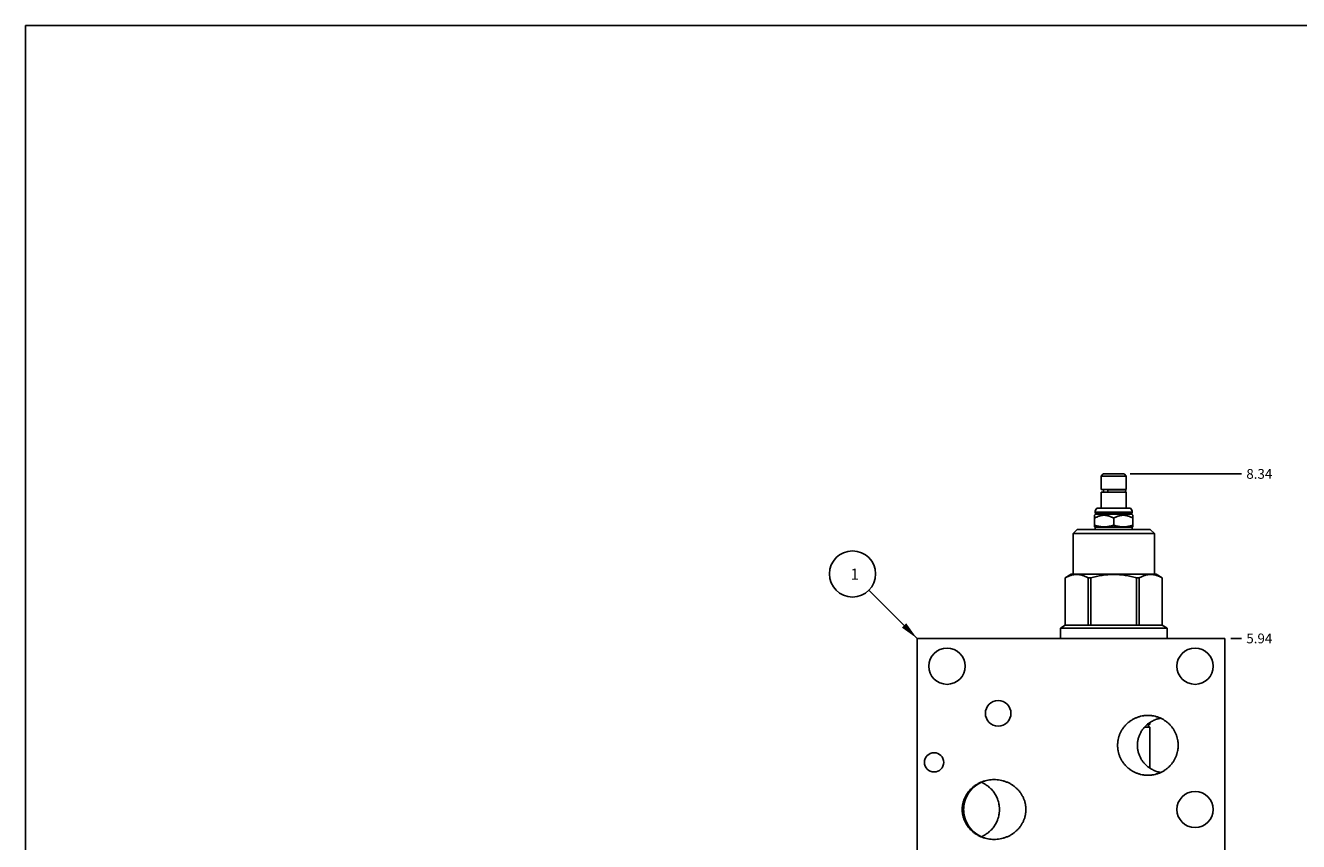
# Model space of a CAD drawing. Units: inches. Extents: x 0.3 to 21.7, y 0.3 to 16.7.
# Drawn here: x 0.3 to 13.3, y 8.3 to 16.7 of the extents above; entities that cross this region are included whole.
import ezdxf

# ---------------------------------------------------------------- set-up
doc = ezdxf.new("R2010")
doc.units = ezdxf.units.IN
doc.header["$LTSCALE"] = 1.21
doc.header["$MEASUREMENT"] = 0
doc.layers.get('0').update_dxf_attribs({"linetype": 'CONTINUOUS'})
doc.styles.get("Standard").update_dxf_attribs({"font": 'txt', "width": 0.8})
doc.dimstyles.new('DIMSTYLE_1', dxfattribs={"dimtxt": 0.1, "dimasz": 0.1875, "dimexe": 0.125, "dimexo": 0.0625, "dimgap": 0.025, "dimtad": 0, "dimtih": 1, "dimtoh": 1, "dimlfac": 1.428571, "dimzin": 4, "dimdsep": 46, "dimtxsty": 'STANDARD', "dimblk": '_FILLED', "dimblk1": '_FILLED', "dimblk2": '_FILLED', "dimcen": 0.09, "dimadec": 0, "dimazin": 0, "dimtfac": 1, "dimtofl": 0, "dimtmove": 0, "dimatfit": 3, "dimldrblk": '_FILLED', "dimfxl": 1, "dimtolj": 1, "dimtzin": 4, "dimarcsym": 0})
doc.dimstyles.get("Standard").update_dxf_attribs({"dimtxt": 0.1, "dimasz": 0.1875, "dimexe": 0.125, "dimexo": 0.0625, "dimgap": 0.09, "dimtad": 0, "dimtih": 1, "dimtoh": 1, "dimdec": 3, "dimzin": 4, "dimdsep": 46, "dimtxsty": 'STANDARD', "dimblk": '_FILLED', "dimblk1": '_FILLED', "dimblk2": '_FILLED', "dimcen": 0.09, "dimadec": 0, "dimazin": 0, "dimtp": 0.001, "dimtm": 0.001, "dimtfac": 1, "dimtdec": 3, "dimtofl": 0, "dimtmove": 0, "dimatfit": 3, "dimldrblk": '_FILLED', "dimfxl": 1, "dimtolj": 1, "dimtzin": 4, "dimarcsym": 0})

# ---------------------------------------------------------------- blocks, each defined once
blk = doc.blocks.new('*D2')
at = {"color": 2, "linetype": 'CONTINUOUS'}
blk.add_line((12.637, 10.425), (12.745, 10.425), dxfattribs=at)
at = {"color": 2, "linetype": 'CONTINUOUS', "insert": (12.795, 10.475), "char_height": 0.1, "width": 0.32, "attachment_point": 1, "line_spacing_factor": 0.9}
blk.add_mtext('5.94', dxfattribs=at)
blk = doc.blocks.new('_FILLED')
at = {"color": 0, "linetype": 'BYBLOCK'}
blk.add_solid([(0, 0), (-1, 0.167), (-1, -0.167)], dxfattribs=at)
blk = doc.blocks.new('*D6')
at = {"color": 2, "linetype": 'CONTINUOUS'}
blk.add_line((11.607, 12.109), (12.745, 12.109), dxfattribs=at)
at = {"color": 2, "linetype": 'CONTINUOUS', "insert": (12.795, 12.159), "char_height": 0.1, "width": 0.32, "attachment_point": 1, "line_spacing_factor": 0.9}
blk.add_mtext('8.34', dxfattribs=at)
blk = doc.blocks.new('SUN_NBOMBALLOON_BL2', base_point=(8.765, 11.085))
at = {"color": 2, "linetype": 'CONTINUOUS'}
blk.add_circle((8.765, 11.085), 0.236, dxfattribs=at)
at = {"color": 2, "linetype": 'CONTINUOUS', "insert": (8.744, 11.14), "char_height": 0.115, "width": 0.092, "attachment_point": 1, "line_spacing_factor": 0.9}
blk.add_mtext('1', dxfattribs=at)

msp = doc.modelspace()

# ---------------------------------------------------------------- linework, layer by layer
at = {"color": 7, "linetype": 'CONTINUOUS'}
for p, q in [((0.3013, 0.3013), (0.3013, 16.6988)), ((0.3013, 16.6988), (21.6988, 16.6988)), ((11.3304, 12.1092), (11.3087, 12.0875)), ((11.3087, 12.0875), (11.3087, 11.9482)), ((11.5663, 12.0875), (11.3087, 12.0875)), ((11.5446, 12.1092), (11.3304, 12.1092)), ((11.5446, 12.1092), (11.5663, 12.0875)), ((11.5663, 12.0875), (11.5663, 11.9482)), ((11.5663, 11.9482), (11.3087, 11.9482)), ((11.3087, 11.9216), (11.3087, 11.7592)), ((11.5663, 11.9216), (11.3087, 11.9216)), ((11.3318, 11.9482), (11.3318, 11.9216)), ((11.3842, 11.9472), (11.5505, 11.9472)), ((11.3842, 11.9227), (11.5505, 11.9227)), ((11.5432, 11.9482), (11.5432, 11.9472)), ((11.5432, 11.9227), (11.5432, 11.9216)), ((11.5663, 11.9216), (11.5663, 11.7592)), ((11.2641, 11.7592), (11.6109, 11.7592)), ((11.2407, 11.6856), (11.2516, 11.6966)), ((11.2408, 11.5665), (11.2408, 11.6857)), ((11.2478, 11.7116), (11.2478, 11.7158)), ((11.2478, 11.7158), (11.6272, 11.7158)), ((11.2516, 11.7078), (11.2478, 11.7116)), ((11.2478, 11.7116), (11.6272, 11.7116)), ((11.2516, 11.6966), (11.2516, 11.7078)), ((11.2516, 11.7078), (11.6234, 11.7078)), ((11.2516, 11.6966), (11.6234, 11.6966)), ((11.4375, 11.5841), (11.4375, 11.6553)), ((11.6234, 11.7078), (11.6272, 11.7116)), ((11.6234, 11.6966), (11.6234, 11.7078)), ((11.6343, 11.6856), (11.6234, 11.6966)), ((11.6272, 11.7116), (11.6272, 11.7158)), ((11.6342, 11.5665), (11.6342, 11.6857)), ((11.0217, 11.4974), (11.0651, 11.5408)), ((11.0217, 11.0816), (11.0217, 11.4974)), ((11.0217, 11.4974), (11.8533, 11.4974)), ((11.0651, 11.5408), (11.8099, 11.5408)), ((11.2478, 11.5625), (11.2407, 11.5666)), ((11.2478, 11.5408), (11.2478, 11.5625)), ((11.2478, 11.5625), (11.6272, 11.5625)), ((11.6272, 11.5625), (11.6343, 11.5666)), ((11.6272, 11.5408), (11.6272, 11.5625)), ((11.8533, 11.4974), (11.8099, 11.5408)), ((11.8533, 11.0816), (11.8533, 11.4974)), ((10.9412, 11.0456), (11.0035, 11.0816)), ((11.8715, 11.0816), (11.0035, 11.0816)), ((11.9338, 11.0456), (11.8715, 11.0816)), ((10.9412, 10.5599), (10.9412, 11.0456)), ((10.9415, 11.0456), (10.9412, 11.0456)), ((10.9415, 10.5599), (10.9415, 11.0456)), ((11.1758, 10.5599), (11.1758, 11.0456)), ((11.2032, 11.0456), (11.1758, 11.0456)), ((11.2032, 10.5599), (11.2032, 11.0456)), ((11.6718, 10.5599), (11.6718, 11.0456)), ((11.6992, 11.0456), (11.6718, 11.0456)), ((11.6992, 10.5599), (11.6992, 11.0456)), ((11.9335, 10.5599), (11.9335, 11.0456)), ((11.9338, 11.0456), (11.9335, 11.0456)), ((11.9338, 10.5599), (11.9338, 11.0456)), ((10.8918, 10.5314), (10.9412, 10.5599)), ((10.9412, 10.5599), (11.9338, 10.5599)), ((11.9832, 10.5314), (11.9338, 10.5599)), ((9.425, 6.2684), (9.425, 10.425)), ((9.425, 10.425), (12.575, 10.425)), ((10.8918, 10.425), (10.8918, 10.5314)), ((11.9832, 10.5314), (10.8918, 10.5314)), ((11.9832, 10.425), (11.9832, 10.5314)), ((12.575, 6.2684), (12.575, 10.425)), ((11.7522, 9.5165), (11.8081, 9.5165)), ((11.7843, 9.5471), (11.8081, 9.5471)), ((11.8081, 9.5483), (11.8081, 9.5648)), ((11.8081, 9.5471), (11.8081, 9.5483)), ((11.8081, 9.5153), (11.8081, 9.5165)), ((11.8081, 9.097), (11.8081, 9.5153))]:
    msp.add_line(p, q, dxfattribs=at)
for centre, radius in [((9.7316, 10.1408), 0.1855), ((12.2698, 10.1408), 0.1855), ((10.2552, 9.6585), 0.1313), ((9.5993, 9.1566), 0.0984), ((12.2698, 8.6743), 0.1855)]:
    msp.add_circle(centre, radius, dxfattribs=at)
for centre, radius, start, end in [((11.5505, 11.9349), 0.0123, 270, 90), ((11.3136, 11.7158), 0.0658, 138.73257, 180), ((11.5614, 11.7158), 0.0658, 0, 41.26743), ((12.0434, 9.3196), 0.3166, 113.69262, 115.93555), ((12.0435, 9.3425), 0.3169, 244.0656, 246.30602), ((10.2058, 8.6743), 0.3037, 166.26941, 179.99877), ((10.2058, 8.6743), 0.3037, 180.00123, 193.73059)]:
    msp.add_arc(centre, radius, start, end, dxfattribs=at)
for start_param, end_param in [(-1.1441849, -0.23759), (0.23759, 1.1441849)]:
    msp.add_ellipse((10.2122, 8.6743), major_axis=(-0.3101, 0), ratio=0.9876883, start_param=start_param, end_param=end_param, dxfattribs=at)
for points, knots in [([(11.3842, 11.9227), (11.384, 11.9227), (11.3836, 11.9227), (11.3831, 11.9229), (11.3825, 11.9232), (11.382, 11.9236), (11.3815, 11.9241), (11.381, 11.9247), (11.3805, 11.9254), (11.3801, 11.9263), (11.3797, 11.9271), (11.3794, 11.9281), (11.3791, 11.9291), (11.3788, 11.9306), (11.3785, 11.9325), (11.3784, 11.9349), (11.3785, 11.9373), (11.3788, 11.9392), (11.3791, 11.9407), (11.3794, 11.9417), (11.3797, 11.9427), (11.3801, 11.9435), (11.3805, 11.9444), (11.381, 11.9451), (11.3815, 11.9457), (11.382, 11.9462), (11.3825, 11.9466), (11.3831, 11.9469), (11.3836, 11.9471), (11.384, 11.9472), (11.3842, 11.9472)], [0, 0, 0, 0, 0.0194744, 0.039585, 0.0608882, 0.0838128, 0.1086481, 0.135557, 0.1645971, 0.1957403, 0.2288907, 0.2638979, 0.3005686, 0.3386743, 0.4181214, 0.4999999, 0.5818784, 0.6613255, 0.6994312, 0.736102, 0.7711092, 0.8042596, 0.8354029, 0.8644429, 0.8913518, 0.9161871, 0.9391118, 0.960415, 0.9805256, 1, 1, 1, 1]), ([(11.2408, 11.6553), (11.2446, 11.6575), (11.2523, 11.6617), (11.2641, 11.6676), (11.2762, 11.6728), (11.2884, 11.6773), (11.2988, 11.6804), (11.3072, 11.6823), (11.3135, 11.6835), (11.3199, 11.6845), (11.3263, 11.6852), (11.3327, 11.6856), (11.3392, 11.6857), (11.3456, 11.6856), (11.352, 11.6852), (11.3584, 11.6845), (11.3648, 11.6835), (11.3711, 11.6823), (11.3795, 11.6804), (11.3899, 11.6773), (11.4021, 11.6728), (11.4142, 11.6676), (11.426, 11.6617), (11.4337, 11.6575), (11.4375, 11.6553)], [0, 0, 0, 0, 0.0635359, 0.1267681, 0.1896787, 0.2522609, 0.3145272, 0.3455583, 0.3765275, 0.4074442, 0.4383199, 0.4691672, 0.5, 0.5308328, 0.5616801, 0.5925558, 0.6234725, 0.6544417, 0.6854728, 0.7477391, 0.8103213, 0.8732319, 0.9364641, 1, 1, 1, 1]), ([(11.4375, 11.6553), (11.4413, 11.6575), (11.449, 11.6617), (11.4608, 11.6676), (11.4729, 11.6728), (11.4851, 11.6773), (11.4955, 11.6804), (11.5039, 11.6823), (11.5102, 11.6835), (11.5166, 11.6845), (11.523, 11.6852), (11.5294, 11.6856), (11.5358, 11.6857), (11.5423, 11.6856), (11.5487, 11.6852), (11.5551, 11.6845), (11.5615, 11.6835), (11.5678, 11.6823), (11.5762, 11.6804), (11.5866, 11.6773), (11.5988, 11.6728), (11.6109, 11.6676), (11.6227, 11.6617), (11.6304, 11.6575), (11.6342, 11.6553)], [0, 0, 0, 0, 0.0635359, 0.1267681, 0.1896787, 0.2522609, 0.3145272, 0.3455583, 0.3765275, 0.4074442, 0.4383199, 0.4691672, 0.5, 0.5308328, 0.5616801, 0.5925558, 0.6234725, 0.6544417, 0.6854728, 0.7477391, 0.8103213, 0.8732319, 0.9364641, 1, 1, 1, 1]), ([(11.2408, 11.5841), (11.2448, 11.5828), (11.2528, 11.5802), (11.2649, 11.5768), (11.2771, 11.5738), (11.2894, 11.5712), (11.3018, 11.5691), (11.3142, 11.5677), (11.3267, 11.5667), (11.3392, 11.5664), (11.3516, 11.5667), (11.3641, 11.5677), (11.3765, 11.5691), (11.3889, 11.5712), (11.4012, 11.5738), (11.4134, 11.5768), (11.4255, 11.5802), (11.4335, 11.5828), (11.4375, 11.5841)], [0, 0, 0, 0, 0.0629188, 0.1257012, 0.188348, 0.2508651, 0.3132653, 0.3755687, 0.4378025, 0.5, 0.5621975, 0.6244313, 0.6867347, 0.7491349, 0.811652, 0.8742988, 0.9370812, 1, 1, 1, 1]), ([(11.4375, 11.5841), (11.4415, 11.5828), (11.4495, 11.5802), (11.4616, 11.5768), (11.4738, 11.5738), (11.4861, 11.5712), (11.4985, 11.5691), (11.5109, 11.5677), (11.5234, 11.5667), (11.5358, 11.5664), (11.5483, 11.5667), (11.5608, 11.5677), (11.5732, 11.5691), (11.5856, 11.5712), (11.5979, 11.5738), (11.6101, 11.5768), (11.6222, 11.5802), (11.6302, 11.5828), (11.6342, 11.5841)], [0, 0, 0, 0, 0.0629188, 0.1257012, 0.188348, 0.2508651, 0.3132653, 0.3755687, 0.4378025, 0.5, 0.5621975, 0.6244313, 0.6867347, 0.7491349, 0.811652, 0.8742988, 0.9370812, 1, 1, 1, 1]), ([(10.9415, 11.0456), (10.9462, 11.0482), (10.9557, 11.0532), (10.9701, 11.0599), (10.9847, 11.0657), (10.9994, 11.0706), (11.0117, 11.0739), (11.0215, 11.076), (11.0289, 11.0773), (11.0363, 11.0783), (11.0438, 11.079), (11.0512, 11.0795), (11.0586, 11.0796), (11.066, 11.0795), (11.0735, 11.079), (11.0809, 11.0783), (11.0883, 11.0773), (11.0957, 11.076), (11.1055, 11.0739), (11.1179, 11.0706), (11.1325, 11.0657), (11.1471, 11.0599), (11.1615, 11.0532), (11.171, 11.0482), (11.1758, 11.0456)], [0, 0, 0, 0, 0.0656389, 0.1302508, 0.1938433, 0.256464, 0.3182098, 0.3488046, 0.3792421, 0.4095494, 0.4397565, 0.4698955, 0.5, 0.5301045, 0.5602435, 0.5904506, 0.6207579, 0.6511954, 0.6817902, 0.743536, 0.8061567, 0.8697492, 0.9343611, 1, 1, 1, 1]), ([(11.2032, 11.0456), (11.2127, 11.0482), (11.2319, 11.0532), (11.2608, 11.0599), (11.2899, 11.0658), (11.3192, 11.0707), (11.3486, 11.0746), (11.3782, 11.0775), (11.4078, 11.0792), (11.4375, 11.0798), (11.4672, 11.0792), (11.4968, 11.0775), (11.5264, 11.0746), (11.5558, 11.0707), (11.5851, 11.0658), (11.6142, 11.0599), (11.6431, 11.0532), (11.6623, 11.0482), (11.6718, 11.0456)], [0, 0, 0, 0, 0.0625007, 0.1250012, 0.1875014, 0.2500015, 0.3125013, 0.375001, 0.4375005, 0.5, 0.5624995, 0.624999, 0.6874987, 0.7499985, 0.8124986, 0.8749988, 0.9374993, 1, 1, 1, 1]), ([(11.6992, 11.0456), (11.704, 11.0482), (11.7135, 11.0532), (11.7279, 11.0599), (11.7425, 11.0657), (11.7571, 11.0706), (11.7695, 11.0739), (11.7793, 11.076), (11.7867, 11.0773), (11.7941, 11.0783), (11.8015, 11.079), (11.809, 11.0795), (11.8164, 11.0796), (11.8238, 11.0795), (11.8312, 11.079), (11.8387, 11.0783), (11.8461, 11.0773), (11.8535, 11.076), (11.8633, 11.0739), (11.8756, 11.0706), (11.8903, 11.0657), (11.9049, 11.0599), (11.9193, 11.0532), (11.9288, 11.0482), (11.9335, 11.0456)], [0, 0, 0, 0, 0.0656389, 0.1302508, 0.1938433, 0.256464, 0.3182098, 0.3488046, 0.3792421, 0.4095494, 0.4397565, 0.4698955, 0.5, 0.5301045, 0.5602435, 0.5904506, 0.6207579, 0.6511954, 0.6817902, 0.743536, 0.8061567, 0.8697492, 0.9343611, 1, 1, 1, 1]), ([(11.4774, 9.3309), (11.4774, 9.3359), (11.4777, 9.346), (11.4788, 9.3611), (11.4807, 9.3761), (11.4842, 9.396), (11.4905, 9.4205), (11.4991, 9.4442), (11.5074, 9.4626), (11.5143, 9.476), (11.5219, 9.4891), (11.5301, 9.5018), (11.5389, 9.5141), (11.5515, 9.5299), (11.5686, 9.5485), (11.5874, 9.5653), (11.6035, 9.5775), (11.6159, 9.5861), (11.6288, 9.5941), (11.642, 9.6015), (11.6555, 9.6082), (11.674, 9.6162), (11.6979, 9.6246), (11.7224, 9.6306), (11.7423, 9.634), (11.7573, 9.6358), (11.7724, 9.6369), (11.7825, 9.6371), (11.7875, 9.6371)], [0, 0, 0, 0, 0.031253, 0.0625072, 0.0937603, 0.1250139, 0.1875013, 0.2499889, 0.2812424, 0.3124959, 0.3437494, 0.3750029, 0.4062564, 0.4375099, 0.4999981, 0.5624864, 0.5937399, 0.6249935, 0.6562471, 0.6875006, 0.7187542, 0.7500078, 0.8124967, 0.8749856, 0.9062392, 0.9374928, 0.9687464, 1, 1, 1, 1]), ([(11.9049, 9.6043), (11.9045, 9.6043), (11.9036, 9.6044), (11.9022, 9.6044), (11.9007, 9.6043), (11.899, 9.6041), (11.8971, 9.6038), (11.895, 9.6035), (11.8928, 9.6031), (11.8896, 9.6023), (11.8851, 9.6012), (11.8793, 9.5995), (11.8729, 9.5974), (11.8659, 9.5949), (11.8583, 9.5918), (11.8503, 9.5883), (11.8417, 9.5843), (11.8293, 9.5779), (11.8128, 9.5682), (11.7924, 9.5541), (11.7753, 9.5399), (11.7617, 9.5268), (11.7515, 9.516), (11.7415, 9.5042), (11.7319, 9.4916), (11.7229, 9.4782), (11.7145, 9.464), (11.7068, 9.449), (11.7, 9.4334), (11.694, 9.4172), (11.6891, 9.4006), (11.6852, 9.3835), (11.6824, 9.3661), (11.6807, 9.3486), (11.6803, 9.3368), (11.6803, 9.3309)], [0, 0, 0, 0, 0.003225, 0.0068718, 0.0109515, 0.0154714, 0.0204363, 0.0258495, 0.0317131, 0.0380281, 0.0520142, 0.0678092, 0.0854096, 0.1048093, 0.1260002, 0.1489718, 0.1737108, 0.2002003, 0.2583279, 0.3231019, 0.39411, 0.4317823, 0.470772, 0.5109731, 0.5522704, 0.5945428, 0.6376666, 0.6815194, 0.7259834, 0.770948, 0.8163109, 0.8619789, 0.9078675, 0.9538985, 1, 1, 1, 1]), ([(11.7875, 9.6371), (11.7925, 9.6371), (11.8026, 9.6369), (11.8177, 9.6358), (11.8327, 9.634), (11.8526, 9.6306), (11.8771, 9.6246), (11.901, 9.6162), (11.9195, 9.6082), (11.933, 9.6015), (11.9462, 9.5941), (11.9591, 9.5861), (11.9715, 9.5775), (11.9876, 9.5653), (12.0064, 9.5485), (12.0235, 9.5299), (12.0361, 9.5141), (12.0449, 9.5018), (12.0531, 9.4891), (12.0607, 9.476), (12.0676, 9.4626), (12.0759, 9.4442), (12.0845, 9.4205), (12.0908, 9.396), (12.0943, 9.3761), (12.0962, 9.3611), (12.0973, 9.346), (12.0976, 9.3359), (12.0976, 9.3309)], [0, 0, 0, 0, 0.0312536, 0.0625072, 0.0937608, 0.1250144, 0.1875033, 0.2499922, 0.2812458, 0.3124994, 0.3437529, 0.3750065, 0.4062601, 0.4375136, 0.5000019, 0.5624901, 0.5937436, 0.6249971, 0.6562506, 0.6875041, 0.7187576, 0.7500111, 0.8124987, 0.8749861, 0.9062397, 0.9374928, 0.968747, 1, 1, 1, 1]), ([(11.8081, 9.5165), (11.8076, 9.5166), (11.8069, 9.5167), (11.806, 9.5169), (11.8053, 9.5171), (11.8047, 9.5173), (11.8039, 9.5176), (11.8029, 9.5181), (11.8018, 9.5187), (11.8003, 9.5197), (11.7986, 9.5212), (11.7972, 9.5229), (11.7962, 9.5245), (11.7955, 9.5258), (11.795, 9.5272), (11.7946, 9.5287), (11.7944, 9.5302), (11.7943, 9.5318), (11.7944, 9.5334), (11.7946, 9.5349), (11.795, 9.5364), (11.7955, 9.5378), (11.7962, 9.5391), (11.7972, 9.5407), (11.7986, 9.5424), (11.8003, 9.5439), (11.8018, 9.5449), (11.8029, 9.5455), (11.8039, 9.546), (11.8047, 9.5463), (11.8053, 9.5465), (11.806, 9.5467), (11.8069, 9.5469), (11.8076, 9.547), (11.8081, 9.5471)], [0, 0, 0, 0, 0.0323974, 0.0479314, 0.0630891, 0.077974, 0.0926725, 0.1217071, 0.1505475, 0.1794586, 0.2382228, 0.2992437, 0.33089, 0.3633506, 0.3966179, 0.4306079, 0.4651531, 0.500003, 0.5348525, 0.5693979, 0.6033882, 0.6366552, 0.6691155, 0.7007622, 0.7617826, 0.8205461, 0.8494574, 0.878297, 0.9073314, 0.9220303, 0.9369159, 0.9520726, 0.9676042, 1, 1, 1, 1]), ([(11.7875, 9.0246), (11.7825, 9.0246), (11.7724, 9.0249), (11.7573, 9.026), (11.7423, 9.0278), (11.7224, 9.0312), (11.6979, 9.0372), (11.674, 9.0456), (11.6555, 9.0536), (11.642, 9.0603), (11.6288, 9.0677), (11.6159, 9.0757), (11.6035, 9.0843), (11.5874, 9.0965), (11.5686, 9.1133), (11.5515, 9.1319), (11.5389, 9.1477), (11.5301, 9.16), (11.5219, 9.1727), (11.5143, 9.1858), (11.5074, 9.1992), (11.4991, 9.2176), (11.4905, 9.2413), (11.4842, 9.2658), (11.4807, 9.2857), (11.4788, 9.3007), (11.4777, 9.3158), (11.4774, 9.3259), (11.4774, 9.3309)], [0, 0, 0, 0, 0.0312536, 0.0625072, 0.0937608, 0.1250144, 0.1875033, 0.2499922, 0.2812458, 0.3124994, 0.3437529, 0.3750065, 0.4062601, 0.4375136, 0.5000019, 0.5624901, 0.5937436, 0.6249971, 0.6562506, 0.6875041, 0.7187576, 0.7500111, 0.8124987, 0.8749861, 0.9062397, 0.9374928, 0.968747, 1, 1, 1, 1]), ([(11.6803, 9.3309), (11.6803, 9.325), (11.6807, 9.3132), (11.6824, 9.2957), (11.6852, 9.2783), (11.6891, 9.2612), (11.694, 9.2446), (11.7, 9.2284), (11.7068, 9.2128), (11.7145, 9.1978), (11.7229, 9.1836), (11.7319, 9.1702), (11.7415, 9.1576), (11.7515, 9.1458), (11.7617, 9.135), (11.7753, 9.1219), (11.7924, 9.1077), (11.8128, 9.0936), (11.8293, 9.0839), (11.8417, 9.0775), (11.8503, 9.0735), (11.8583, 9.07), (11.8659, 9.0669), (11.8729, 9.0644), (11.8793, 9.0623), (11.8851, 9.0606), (11.8896, 9.0595), (11.8928, 9.0587), (11.895, 9.0583), (11.8971, 9.058), (11.899, 9.0577), (11.9007, 9.0575), (11.9022, 9.0574), (11.9036, 9.0574), (11.9045, 9.0575), (11.9049, 9.0575)], [0, 0, 0, 0, 0.0461015, 0.0921325, 0.1380211, 0.1836891, 0.229052, 0.2740166, 0.3184806, 0.3623334, 0.4054572, 0.4477296, 0.4890269, 0.529228, 0.5682177, 0.60589, 0.6768981, 0.7416721, 0.7997997, 0.8262892, 0.8510282, 0.8739998, 0.8951907, 0.9145904, 0.9321908, 0.9479858, 0.9619719, 0.9682869, 0.9741505, 0.9795637, 0.9845286, 0.9890485, 0.9931282, 0.996775, 1, 1, 1, 1]), ([(12.0976, 9.3309), (12.0976, 9.3259), (12.0973, 9.3158), (12.0962, 9.3007), (12.0943, 9.2857), (12.0908, 9.2658), (12.0845, 9.2413), (12.0759, 9.2176), (12.0676, 9.1992), (12.0607, 9.1858), (12.0531, 9.1727), (12.0449, 9.16), (12.0361, 9.1477), (12.0235, 9.1319), (12.0064, 9.1133), (11.9876, 9.0965), (11.9715, 9.0843), (11.9591, 9.0757), (11.9462, 9.0677), (11.933, 9.0603), (11.9195, 9.0536), (11.901, 9.0456), (11.8771, 9.0372), (11.8526, 9.0312), (11.8327, 9.0278), (11.8177, 9.026), (11.8026, 9.0249), (11.7925, 9.0246), (11.7875, 9.0246)], [0, 0, 0, 0, 0.031253, 0.0625072, 0.0937603, 0.1250139, 0.1875013, 0.2499889, 0.2812424, 0.3124959, 0.3437494, 0.3750029, 0.4062564, 0.4375099, 0.4999981, 0.5624864, 0.5937399, 0.6249935, 0.6562471, 0.6875006, 0.7187542, 0.7500078, 0.8124967, 0.8749856, 0.9062392, 0.9374928, 0.9687464, 1, 1, 1, 1]), ([(9.8873, 8.6743), (9.8873, 8.6795), (9.8876, 8.6898), (9.8888, 8.7053), (9.8909, 8.7207), (9.8938, 8.7359), (9.8975, 8.751), (9.9021, 8.7659), (9.9074, 8.7804), (9.9134, 8.7947), (9.9202, 8.8087), (9.9277, 8.8223), (9.9359, 8.8355), (9.9448, 8.8482), (9.9543, 8.8605), (9.9644, 8.8723), (9.9751, 8.8836), (9.9863, 8.8943), (9.998, 8.9045), (10.0143, 8.9172), (10.0357, 8.9317), (10.063, 8.9466), (10.0915, 8.9589), (10.1211, 8.9685), (10.1514, 8.9755), (10.1822, 8.9796), (10.2029, 8.9805), (10.2132, 8.9805)], [0, 0, 0, 0, 0.0312529, 0.0625066, 0.0937596, 0.1250129, 0.1562661, 0.1875194, 0.2187727, 0.2500261, 0.2812794, 0.3125328, 0.3437863, 0.3750398, 0.4062933, 0.4375468, 0.4688004, 0.500054, 0.5313077, 0.5625613, 0.6250511, 0.6875415, 0.7500325, 0.812524, 0.8750158, 0.9375078, 1, 1, 1, 1]), ([(10.0813, 8.9542), (10.0881, 8.9513), (10.0981, 8.9465), (10.1112, 8.9394), (10.124, 8.9319), (10.1394, 8.9217), (10.1542, 8.9105), (10.1655, 8.9008), (10.1764, 8.8908), (10.1894, 8.8775), (10.2038, 8.8605), (10.2169, 8.8425), (10.2287, 8.8236), (10.2391, 8.8038), (10.2465, 8.7868), (10.2517, 8.7728), (10.2563, 8.7587), (10.2611, 8.7407), (10.2646, 8.7225), (10.2665, 8.7077), (10.2679, 8.6929), (10.2683, 8.6817), (10.2683, 8.6743)], [0, 0, 0, 0, 0.0623639, 0.0935566, 0.1247537, 0.1871516, 0.2495687, 0.2807896, 0.3120156, 0.3744729, 0.4369508, 0.4994489, 0.5619663, 0.6245019, 0.6870539, 0.7183409, 0.7496312, 0.8122097, 0.8747976, 0.9060994, 0.9374023, 1, 1, 1, 1]), ([(10.2132, 8.9805), (10.2235, 8.9805), (10.2442, 8.9796), (10.275, 8.9755), (10.3053, 8.9685), (10.3349, 8.9589), (10.3634, 8.9466), (10.3907, 8.9317), (10.4121, 8.9172), (10.4284, 8.9045), (10.4401, 8.8943), (10.4513, 8.8836), (10.462, 8.8723), (10.4721, 8.8605), (10.4816, 8.8482), (10.4905, 8.8355), (10.4987, 8.8223), (10.5062, 8.8087), (10.513, 8.7947), (10.519, 8.7804), (10.5243, 8.7659), (10.5289, 8.751), (10.5326, 8.7359), (10.5355, 8.7207), (10.5376, 8.7053), (10.5388, 8.6898), (10.5391, 8.6795), (10.5391, 8.6743)], [0, 0, 0, 0, 0.0624922, 0.1249842, 0.187476, 0.2499675, 0.3124585, 0.3749489, 0.4374387, 0.4686923, 0.499946, 0.5311996, 0.5624532, 0.5937067, 0.6249602, 0.6562137, 0.6874672, 0.7187206, 0.7499739, 0.7812273, 0.8124806, 0.8437339, 0.8749871, 0.9062404, 0.9374934, 0.9687471, 1, 1, 1, 1]), ([(10.2132, 8.368), (10.2029, 8.368), (10.1822, 8.369), (10.1514, 8.3731), (10.1211, 8.3801), (10.0915, 8.3897), (10.063, 8.402), (10.0357, 8.4169), (10.0143, 8.4314), (9.998, 8.4441), (9.9863, 8.4543), (9.9751, 8.465), (9.9644, 8.4763), (9.9543, 8.4881), (9.9448, 8.5004), (9.9359, 8.5131), (9.9277, 8.5263), (9.9202, 8.5399), (9.9134, 8.5539), (9.9074, 8.5682), (9.9021, 8.5827), (9.8975, 8.5976), (9.8938, 8.6127), (9.8909, 8.6279), (9.8888, 8.6433), (9.8876, 8.6588), (9.8873, 8.6691), (9.8873, 8.6743)], [0, 0, 0, 0, 0.0624922, 0.1249842, 0.187476, 0.2499675, 0.3124585, 0.3749489, 0.4374387, 0.4686923, 0.499946, 0.5311996, 0.5624532, 0.5937067, 0.6249602, 0.6562137, 0.6874672, 0.7187206, 0.7499739, 0.7812273, 0.8124806, 0.8437339, 0.8749871, 0.9062404, 0.9374934, 0.9687471, 1, 1, 1, 1]), ([(10.2683, 8.6743), (10.2683, 8.6669), (10.2679, 8.6557), (10.2665, 8.6409), (10.2646, 8.6261), (10.2611, 8.6079), (10.2563, 8.5899), (10.2517, 8.5758), (10.2465, 8.5618), (10.2391, 8.5448), (10.2287, 8.525), (10.2169, 8.5061), (10.2038, 8.4881), (10.1894, 8.4711), (10.1764, 8.4578), (10.1655, 8.4478), (10.1542, 8.4381), (10.1394, 8.4269), (10.124, 8.4167), (10.1112, 8.4092), (10.0981, 8.4021), (10.0881, 8.3973), (10.0813, 8.3944)], [0, 0, 0, 0, 0.0625977, 0.0939006, 0.1252024, 0.1877903, 0.2503688, 0.2816591, 0.3129461, 0.3754981, 0.4380337, 0.5005511, 0.5630492, 0.6255271, 0.6879844, 0.7192104, 0.7504313, 0.8128484, 0.8752463, 0.9064434, 0.9376361, 1, 1, 1, 1]), ([(10.5391, 8.6743), (10.5391, 8.6691), (10.5388, 8.6588), (10.5376, 8.6433), (10.5355, 8.6279), (10.5326, 8.6127), (10.5289, 8.5976), (10.5243, 8.5827), (10.519, 8.5682), (10.513, 8.5539), (10.5062, 8.5399), (10.4987, 8.5263), (10.4905, 8.5131), (10.4816, 8.5004), (10.4721, 8.4881), (10.462, 8.4763), (10.4513, 8.465), (10.4401, 8.4543), (10.4284, 8.4441), (10.4121, 8.4314), (10.3907, 8.4169), (10.3634, 8.402), (10.3349, 8.3897), (10.3053, 8.3801), (10.275, 8.3731), (10.2442, 8.369), (10.2235, 8.368), (10.2132, 8.368)], [0, 0, 0, 0, 0.0312529, 0.0625066, 0.0937596, 0.1250129, 0.1562661, 0.1875194, 0.2187727, 0.2500261, 0.2812794, 0.3125328, 0.3437863, 0.3750398, 0.4062933, 0.4375468, 0.4688004, 0.500054, 0.5313077, 0.5625613, 0.6250511, 0.6875415, 0.7500325, 0.812524, 0.8750158, 0.9375078, 1, 1, 1, 1])]:
    msp.add_open_spline(points, degree=3, knots=knots, dxfattribs=at)

# ---------------------------------------------------------------- block references
at = {"color": 2, "linetype": 'CONTINUOUS'}
msp.add_blockref('SUN_NBOMBALLOON_BL2', (8.765, 11.085), dxfattribs=at)

# ---------------------------------------------------------------- dimensions: what is measured, and where the dimension line sits
for feature_location, offset, picture, middle in [((11.6071, 12.1092), (1.1379, 0), '*D6', (12.955, 12.1092)), ((12.6375, 10.425), (0.1075, 0), '*D2', (12.9575, 10.425))]:
    dim = msp.add_ordinate_dim(feature_location=feature_location, offset=offset, dtype=0, origin=(12.575, 6.2684), dimstyle='DIMSTYLE_1', dxfattribs=at)
    dim.commit()
    dim.dimension.update_dxf_attribs({"geometry": picture, "text_midpoint": middle})

# ---------------------------------------------------------------- leaders
msp.add_leader([(9.425, 10.425), (8.9318, 10.9182)], dimstyle='STANDARD', override={"dimtad": 0}, dxfattribs=at)

doc.saveas('drawing.dxf')
